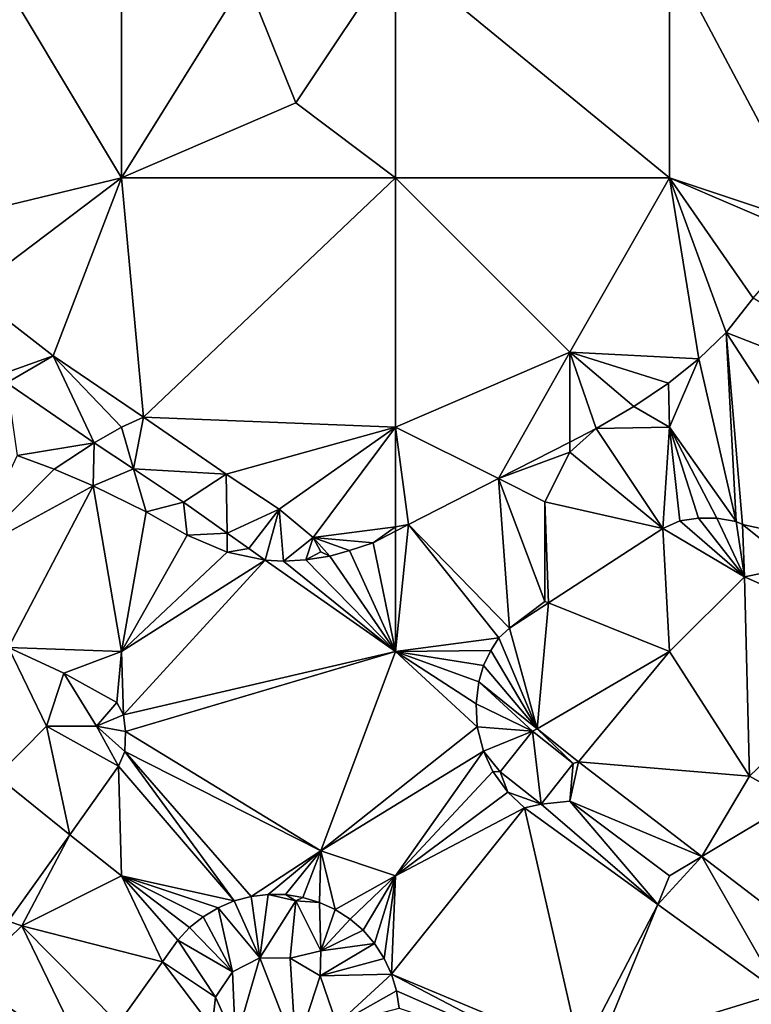
# Model space of a CAD drawing. Units: metres. Extents: x 74375 to 75000, y 347500 to 348000.
# Drawn here: x 74808 to 74837, y 347849 to 347888 of the extents above; entities that cross this region are included whole.
import ezdxf

# ---------------------------------------------------------------- set-up
doc = ezdxf.new("R2010")
doc.units = ezdxf.units.M
doc.layers.add('Terrain', color=15, linetype='Continuous')

msp = doc.modelspace()

# ---------------------------------------------------------------- linework, layer by layer
at = {"layer": 'Terrain'}
for points in [[(74803.137, 347879.851, 253.922), (74812, 347882, 253.92), (74806, 347892, 253.68), (74803.137, 347879.851, 253.922)], [(74812, 347882, 253.92), (74812, 347891, 253.78), (74806, 347892, 253.68), (74812, 347882, 253.92)], [(74812, 347882, 253.92), (74817, 347890, 253.6), (74812, 347891, 253.78), (74812, 347882, 253.92)], [(74819, 347885, 253.67), (74823, 347891, 253.61), (74817, 347890, 253.6), (74819, 347885, 253.67)], [(74823, 347882, 253.76), (74823, 347891, 253.61), (74819, 347885, 253.67), (74823, 347882, 253.76)], [(74823, 347882, 253.76), (74834, 347882, 253.98), (74823, 347891, 253.61), (74823, 347882, 253.76)], [(74823, 347891, 253.61), (74834, 347882, 253.98), (74834, 347891, 253.82), (74823, 347891, 253.61)], [(74839.816, 347880.061, 254.294), (74846.429, 347888.426, 254.338), (74834, 347891, 253.82), (74839.816, 347880.061, 254.294)], [(74839.816, 347880.061, 254.294), (74834, 347891, 253.82), (74834, 347882, 253.98), (74839.816, 347880.061, 254.294)], [(74812, 347882, 253.92), (74819, 347885, 253.67), (74817, 347890, 253.6), (74812, 347882, 253.92)], [(74812, 347882, 253.92), (74823, 347882, 253.76), (74819, 347885, 253.67), (74812, 347882, 253.92)], [(74803.137, 347879.851, 253.922), (74805.941, 347877.421, 254.027), (74812, 347882, 253.92), (74803.137, 347879.851, 253.922)], [(74805.941, 347877.421, 254.027), (74809.261, 347874.861, 254.1), (74812, 347882, 253.92), (74805.941, 347877.421, 254.027)], [(74809.261, 347874.861, 254.1), (74812.892, 347872.401, 254.168), (74812, 347882, 253.92), (74809.261, 347874.861, 254.1)], [(74812.892, 347872.401, 254.168), (74823, 347882, 253.76), (74812, 347882, 253.92), (74812.892, 347872.401, 254.168)], [(74823, 347872, 254.03), (74823, 347882, 253.76), (74812.892, 347872.401, 254.168), (74823, 347872, 254.03)], [(74823, 347872, 254.03), (74830, 347875, 253.97), (74823, 347882, 253.76), (74823, 347872, 254.03)], [(74823, 347882, 253.76), (74830, 347875, 253.97), (74834, 347882, 253.98), (74823, 347882, 253.76)], [(74835.173, 347874.731, 254.272), (74834, 347882, 253.98), (74830, 347875, 253.97), (74835.173, 347874.731, 254.272)], [(74839.816, 347880.061, 254.294), (74834, 347882, 253.98), (74839.48, 347879.637, 254.292), (74839.816, 347880.061, 254.294)], [(74839.48, 347879.637, 254.292), (74834, 347882, 253.98), (74837.356, 347877.173, 254.233), (74839.48, 347879.637, 254.292)], [(74837.356, 347877.173, 254.233), (74834, 347882, 253.98), (74836.277, 347875.796, 254.279), (74837.356, 347877.173, 254.233)], [(74836.277, 347875.796, 254.279), (74834, 347882, 253.98), (74835.173, 347874.731, 254.272), (74836.277, 347875.796, 254.279)], [(74805.941, 347877.421, 254.027), (74807.04, 347874.064, 254.04), (74809.261, 347874.861, 254.1), (74805.941, 347877.421, 254.027)], [(74846, 347872, 254.24), (74837.356, 347877.173, 254.233), (74836.277, 347875.796, 254.279), (74846, 347872, 254.24)], [(74836.277, 347875.796, 254.279), (74835.173, 347874.731, 254.272), (74836.676, 347868.216, 254.301), (74836.277, 347875.796, 254.279)], [(74846, 347872, 254.24), (74836.277, 347875.796, 254.279), (74842, 347867, 254.19), (74846, 347872, 254.24)], [(74836.277, 347875.796, 254.279), (74836.676, 347868.216, 254.301), (74836.924, 347868.089, 254.289), (74836.277, 347875.796, 254.279)], [(74836.277, 347875.796, 254.279), (74836.924, 347868.089, 254.289), (74842, 347867, 254.19), (74836.277, 347875.796, 254.279)], [(74809.261, 347874.861, 254.1), (74807.04, 347874.064, 254.04), (74807.407, 347873.777, 254.05), (74809.261, 347874.861, 254.1)], [(74809.261, 347874.861, 254.1), (74807.407, 347873.777, 254.05), (74810.906, 347871.373, 254.106), (74809.261, 347874.861, 254.1)], [(74812, 347872, 254.12), (74809.261, 347874.861, 254.1), (74810.906, 347871.373, 254.106), (74812, 347872, 254.12)], [(74812, 347872, 254.12), (74812.892, 347872.401, 254.168), (74809.261, 347874.861, 254.1), (74812, 347872, 254.12)], [(74823, 347872, 254.03), (74827.135, 347869.933, 254.201), (74830, 347875, 253.97), (74823, 347872, 254.03)], [(74830, 347875, 253.97), (74827.135, 347869.933, 254.201), (74830, 347871.395, 254.223), (74830, 347875, 253.97)], [(74830, 347875, 253.97), (74830, 347871.395, 254.223), (74831.059, 347871.936, 254.231), (74830, 347875, 253.97)], [(74830, 347875, 253.97), (74831.059, 347871.936, 254.231), (74832.568, 347872.824, 254.25), (74830, 347875, 253.97)], [(74830, 347875, 253.97), (74832.568, 347872.824, 254.25), (74833.962, 347873.762, 254.253), (74830, 347875, 253.97)], [(74835.173, 347874.731, 254.272), (74830, 347875, 253.97), (74833.962, 347873.762, 254.253), (74835.173, 347874.731, 254.272)], [(74835.173, 347874.731, 254.272), (74833.962, 347873.762, 254.253), (74834, 347872, 254.24), (74835.173, 347874.731, 254.272)], [(74835.173, 347874.731, 254.272), (74834, 347872, 254.24), (74836.676, 347868.216, 254.301), (74835.173, 347874.731, 254.272)], [(74807.407, 347873.777, 254.05), (74807.821, 347870.853, 253.958), (74810.906, 347871.373, 254.106), (74807.407, 347873.777, 254.05)], [(74834, 347872, 254.24), (74833.962, 347873.762, 254.253), (74832.568, 347872.824, 254.25), (74834, 347872, 254.24)], [(74834, 347872, 254.24), (74832.568, 347872.824, 254.25), (74831.059, 347871.936, 254.231), (74834, 347872, 254.24)], [(74812, 347872, 254.12), (74812.493, 347870.32, 254.137), (74812.892, 347872.401, 254.168), (74812, 347872, 254.12)], [(74812.892, 347872.401, 254.168), (74812.493, 347870.32, 254.137), (74816.205, 347870.117, 254.247), (74812.892, 347872.401, 254.168)], [(74823, 347872, 254.03), (74812.892, 347872.401, 254.168), (74816.205, 347870.117, 254.247), (74823, 347872, 254.03)], [(74812, 347872, 254.12), (74810.906, 347871.373, 254.106), (74812.493, 347870.32, 254.137), (74812, 347872, 254.12)], [(74823, 347872, 254.03), (74816.205, 347870.117, 254.247), (74818.328, 347868.709, 254.268), (74823, 347872, 254.03)], [(74823, 347872, 254.03), (74818.328, 347868.709, 254.268), (74819.702, 347867.567, 254.188), (74823, 347872, 254.03)], [(74823, 347872, 254.03), (74819.702, 347867.567, 254.188), (74823, 347868, 254.17), (74823, 347872, 254.03)], [(74823, 347872, 254.03), (74823, 347868, 254.17), (74823.518, 347868.086, 254.174), (74823, 347872, 254.03)], [(74823, 347872, 254.03), (74823.518, 347868.086, 254.174), (74827.135, 347869.933, 254.201), (74823, 347872, 254.03)], [(74831.059, 347871.936, 254.231), (74830, 347871.395, 254.223), (74830, 347871, 254.24), (74831.059, 347871.936, 254.231)], [(74831.059, 347871.936, 254.231), (74830, 347871, 254.24), (74833.735, 347867.936, 254.235), (74831.059, 347871.936, 254.231)], [(74834, 347872, 254.24), (74831.059, 347871.936, 254.231), (74833.735, 347867.936, 254.235), (74834, 347872, 254.24)], [(74834, 347872, 254.24), (74833.735, 347867.936, 254.235), (74834.416, 347868.239, 254.253), (74834, 347872, 254.24)], [(74834, 347872, 254.24), (74834.416, 347868.239, 254.253), (74835.164, 347868.352, 254.277), (74834, 347872, 254.24)], [(74834, 347872, 254.24), (74835.164, 347868.352, 254.277), (74835.899, 347868.341, 254.29), (74834, 347872, 254.24)], [(74834, 347872, 254.24), (74835.899, 347868.341, 254.29), (74836.676, 347868.216, 254.301), (74834, 347872, 254.24)], [(74810.906, 347871.373, 254.106), (74807.821, 347870.853, 253.958), (74809.301, 347870.317, 253.998), (74810.906, 347871.373, 254.106)], [(74810.906, 347871.373, 254.106), (74809.301, 347870.317, 253.998), (74810.871, 347869.638, 254.033), (74810.906, 347871.373, 254.106)], [(74810.906, 347871.373, 254.106), (74810.871, 347869.638, 254.033), (74812.493, 347870.32, 254.137), (74810.906, 347871.373, 254.106)], [(74830, 347871, 254.24), (74830, 347871.395, 254.223), (74827.135, 347869.933, 254.201), (74830, 347871, 254.24)], [(74806, 347867, 253.78), (74809.301, 347870.317, 253.998), (74807.821, 347870.853, 253.958), (74806, 347867, 253.78)], [(74829, 347869, 254.17), (74830, 347871, 254.24), (74827.135, 347869.933, 254.201), (74829, 347869, 254.17)], [(74829, 347869, 254.17), (74833.735, 347867.936, 254.235), (74830, 347871, 254.24), (74829, 347869, 254.17)], [(74806, 347867, 253.78), (74810.871, 347869.638, 254.033), (74809.301, 347870.317, 253.998), (74806, 347867, 253.78)], [(74810.871, 347869.638, 254.033), (74812.998, 347868.599, 254.086), (74812.493, 347870.32, 254.137), (74810.871, 347869.638, 254.033)], [(74816.205, 347870.117, 254.247), (74812.493, 347870.32, 254.137), (74814.498, 347868.989, 254.177), (74816.205, 347870.117, 254.247)], [(74812.493, 347870.32, 254.137), (74812.998, 347868.599, 254.086), (74814.498, 347868.989, 254.177), (74812.493, 347870.32, 254.137)], [(74816.24, 347867.747, 254.156), (74816.205, 347870.117, 254.247), (74814.498, 347868.989, 254.177), (74816.24, 347867.747, 254.156)], [(74816.24, 347867.747, 254.156), (74818.328, 347868.709, 254.268), (74816.205, 347870.117, 254.247), (74816.24, 347867.747, 254.156)], [(74827.574, 347863.931, 254.091), (74827.135, 347869.933, 254.201), (74823.518, 347868.086, 254.174), (74827.574, 347863.931, 254.091)], [(74829, 347865, 254.13), (74827.135, 347869.933, 254.201), (74827.574, 347863.931, 254.091), (74829, 347865, 254.13)], [(74829, 347865, 254.13), (74829, 347869, 254.17), (74827.135, 347869.933, 254.201), (74829, 347865, 254.13)], [(74806, 347867, 253.78), (74807.467, 347863.157, 253.868), (74810.871, 347869.638, 254.033), (74806, 347867, 253.78)], [(74812, 347863, 253.96), (74810.871, 347869.638, 254.033), (74807.467, 347863.157, 253.868), (74812, 347863, 253.96)], [(74812, 347863, 253.96), (74812.998, 347868.599, 254.086), (74810.871, 347869.638, 254.033), (74812, 347863, 253.96)], [(74814.498, 347868.989, 254.177), (74812.998, 347868.599, 254.086), (74814.644, 347867.668, 254.111), (74814.498, 347868.989, 254.177)], [(74816.24, 347867.747, 254.156), (74814.498, 347868.989, 254.177), (74814.644, 347867.668, 254.111), (74816.24, 347867.747, 254.156)], [(74816.24, 347867.747, 254.156), (74817.113, 347867.126, 254.145), (74818.328, 347868.709, 254.268), (74816.24, 347867.747, 254.156)], [(74818.328, 347868.709, 254.268), (74817.113, 347867.126, 254.145), (74817.766, 347866.66, 254.137), (74818.328, 347868.709, 254.268)], [(74818.328, 347868.709, 254.268), (74817.766, 347866.66, 254.137), (74818.511, 347866.621, 254.142), (74818.328, 347868.709, 254.268)], [(74818.328, 347868.709, 254.268), (74818.511, 347866.621, 254.142), (74819.702, 347867.567, 254.188), (74818.328, 347868.709, 254.268)], [(74829, 347865, 254.13), (74829.135, 347864.946, 254.127), (74829, 347869, 254.17), (74829, 347865, 254.13)], [(74829, 347869, 254.17), (74829.135, 347864.946, 254.127), (74833.735, 347867.936, 254.235), (74829, 347869, 254.17)], [(74812, 347863, 253.96), (74814.644, 347867.668, 254.111), (74812.998, 347868.599, 254.086), (74812, 347863, 253.96)], [(74837, 347866, 254.37), (74835.164, 347868.352, 254.277), (74834.416, 347868.239, 254.253), (74837, 347866, 254.37)], [(74837, 347866, 254.37), (74835.899, 347868.341, 254.29), (74835.164, 347868.352, 254.277), (74837, 347866, 254.37)], [(74837, 347866, 254.37), (74836.676, 347868.216, 254.301), (74835.899, 347868.341, 254.29), (74837, 347866, 254.37)], [(74823, 347868, 254.17), (74819.702, 347867.567, 254.188), (74822.101, 347867.363, 254.163), (74823, 347868, 254.17)], [(74823, 347868, 254.17), (74822.101, 347867.363, 254.163), (74823, 347867.822, 254.17), (74823, 347868, 254.17)], [(74823, 347863, 254.09), (74827.154, 347863.546, 254.082), (74823.518, 347868.086, 254.174), (74823, 347863, 254.09)], [(74823, 347863, 254.09), (74823.518, 347868.086, 254.174), (74823, 347867.822, 254.17), (74823, 347863, 254.09)], [(74823, 347868, 254.17), (74823, 347867.822, 254.17), (74823.518, 347868.086, 254.174), (74823, 347868, 254.17)], [(74827.154, 347863.546, 254.082), (74827.574, 347863.931, 254.091), (74823.518, 347868.086, 254.174), (74827.154, 347863.546, 254.082)], [(74834, 347863, 254.3), (74833.735, 347867.936, 254.235), (74829.135, 347864.946, 254.127), (74834, 347863, 254.3)], [(74837, 347866, 254.37), (74834.416, 347868.239, 254.253), (74833.735, 347867.936, 254.235), (74837, 347866, 254.37)], [(74837, 347866, 254.37), (74833.735, 347867.936, 254.235), (74834, 347863, 254.3), (74837, 347866, 254.37)], [(74837, 347866, 254.37), (74836.924, 347868.089, 254.289), (74836.676, 347868.216, 254.301), (74837, 347866, 254.37)], [(74837, 347866, 254.37), (74839.045, 347866.409, 254.251), (74836.924, 347868.089, 254.289), (74837, 347866, 254.37)], [(74842, 347867, 254.19), (74836.924, 347868.089, 254.289), (74839.045, 347866.409, 254.251), (74842, 347867, 254.19)], [(74812, 347863, 253.96), (74816.252, 347866.979, 254.132), (74814.644, 347867.668, 254.111), (74812, 347863, 253.96)], [(74816.24, 347867.747, 254.156), (74814.644, 347867.668, 254.111), (74816.252, 347866.979, 254.132), (74816.24, 347867.747, 254.156)], [(74816.24, 347867.747, 254.156), (74816.252, 347866.979, 254.132), (74817.113, 347867.126, 254.145), (74816.24, 347867.747, 254.156)], [(74819.702, 347867.567, 254.188), (74818.511, 347866.621, 254.142), (74819.401, 347866.677, 254.142), (74819.702, 347867.567, 254.188)], [(74820, 347867, 254.14), (74819.702, 347867.567, 254.188), (74819.401, 347866.677, 254.142), (74820, 347867, 254.14)], [(74820, 347867, 254.14), (74820.37, 347866.825, 254.164), (74819.702, 347867.567, 254.188), (74820, 347867, 254.14)], [(74819.702, 347867.567, 254.188), (74820.37, 347866.825, 254.164), (74821.156, 347867.054, 254.165), (74819.702, 347867.567, 254.188)], [(74819.702, 347867.567, 254.188), (74821.156, 347867.054, 254.165), (74822.101, 347867.363, 254.163), (74819.702, 347867.567, 254.188)], [(74823, 347863, 254.09), (74823, 347867.822, 254.17), (74822.101, 347867.363, 254.163), (74823, 347863, 254.09)], [(74817.113, 347867.126, 254.145), (74816.252, 347866.979, 254.132), (74817.766, 347866.66, 254.137), (74817.113, 347867.126, 254.145)], [(74823, 347863, 254.09), (74822.101, 347867.363, 254.163), (74821.156, 347867.054, 254.165), (74823, 347863, 254.09)], [(74812, 347863, 253.96), (74817.766, 347866.66, 254.137), (74816.252, 347866.979, 254.132), (74812, 347863, 253.96)], [(74820, 347867, 254.14), (74819.401, 347866.677, 254.142), (74820.37, 347866.825, 254.164), (74820, 347867, 254.14)], [(74823, 347863, 254.09), (74820.37, 347866.825, 254.164), (74819.401, 347866.677, 254.142), (74823, 347863, 254.09)], [(74823, 347863, 254.09), (74821.156, 347867.054, 254.165), (74820.37, 347866.825, 254.164), (74823, 347863, 254.09)], [(74812.08, 347860.455, 253.994), (74817.766, 347866.66, 254.137), (74812, 347863, 253.96), (74812.08, 347860.455, 253.994)], [(74812.08, 347860.455, 253.994), (74823, 347863, 254.09), (74817.766, 347866.66, 254.137), (74812.08, 347860.455, 253.994)], [(74823, 347863, 254.09), (74818.511, 347866.621, 254.142), (74817.766, 347866.66, 254.137), (74823, 347863, 254.09)], [(74823, 347863, 254.09), (74819.401, 347866.677, 254.142), (74818.511, 347866.621, 254.142), (74823, 347863, 254.09)], [(74837, 347866, 254.37), (74842.835, 347863.406, 254.182), (74839.045, 347866.409, 254.251), (74837, 347866, 254.37)], [(74837.204, 347857.999, 254.236), (74837, 347866, 254.37), (74834, 347863, 254.3), (74837.204, 347857.999, 254.236)], [(74837.204, 347857.999, 254.236), (74842.835, 347863.406, 254.182), (74837, 347866, 254.37), (74837.204, 347857.999, 254.236)], [(74829, 347865, 254.13), (74827.574, 347863.931, 254.091), (74829.135, 347864.946, 254.127), (74829, 347865, 254.13)], [(74828.684, 347859.903, 254.073), (74829.135, 347864.946, 254.127), (74827.574, 347863.931, 254.091), (74828.684, 347859.903, 254.073)], [(74828.684, 347859.903, 254.073), (74834, 347863, 254.3), (74829.135, 347864.946, 254.127), (74828.684, 347859.903, 254.073)], [(74828.684, 347859.903, 254.073), (74827.574, 347863.931, 254.091), (74827.154, 347863.546, 254.082), (74828.684, 347859.903, 254.073)], [(74807, 347858, 254.01), (74809, 347860, 254.1), (74807.467, 347863.157, 253.868), (74807, 347858, 254.01)], [(74809, 347860, 254.1), (74809.691, 347862.131, 253.936), (74807.467, 347863.157, 253.868), (74809, 347860, 254.1)], [(74809.691, 347862.131, 253.936), (74812, 347863, 253.96), (74807.467, 347863.157, 253.868), (74809.691, 347862.131, 253.936)], [(74823, 347863, 254.09), (74826.824, 347863.044, 254.069), (74827.154, 347863.546, 254.082), (74823, 347863, 254.09)], [(74828.684, 347859.903, 254.073), (74827.154, 347863.546, 254.082), (74826.824, 347863.044, 254.069), (74828.684, 347859.903, 254.073)], [(74839, 347857, 254.11), (74842.835, 347863.406, 254.182), (74837.204, 347857.999, 254.236), (74839, 347857, 254.11)], [(74811.822, 347860.96, 253.978), (74812, 347863, 253.96), (74809.691, 347862.131, 253.936), (74811.822, 347860.96, 253.978)], [(74812.08, 347860.455, 253.994), (74812, 347863, 253.96), (74811.822, 347860.96, 253.978), (74812.08, 347860.455, 253.994)], [(74812.08, 347860.455, 253.994), (74812.164, 347859.791, 254.004), (74823, 347863, 254.09), (74812.08, 347860.455, 253.994)], [(74820, 347855, 254.03), (74823, 347863, 254.09), (74812.164, 347859.791, 254.004), (74820, 347855, 254.03)], [(74820, 347855, 254.03), (74826.275, 347859.973, 254.011), (74823, 347863, 254.09), (74820, 347855, 254.03)], [(74826.53, 347862.434, 254.05), (74826.824, 347863.044, 254.069), (74823, 347863, 254.09), (74826.53, 347862.434, 254.05)], [(74826.24, 347860.897, 254.02), (74826.349, 347861.782, 254.027), (74823, 347863, 254.09), (74826.24, 347860.897, 254.02)], [(74826.24, 347860.897, 254.02), (74823, 347863, 254.09), (74826.275, 347859.973, 254.011), (74826.24, 347860.897, 254.02)], [(74826.53, 347862.434, 254.05), (74823, 347863, 254.09), (74826.349, 347861.782, 254.027), (74826.53, 347862.434, 254.05)], [(74826.53, 347862.434, 254.05), (74828.684, 347859.903, 254.073), (74826.824, 347863.044, 254.069), (74826.53, 347862.434, 254.05)], [(74828.684, 347859.903, 254.073), (74830.343, 347858.568, 254.105), (74834, 347863, 254.3), (74828.684, 347859.903, 254.073)], [(74837.204, 347857.999, 254.236), (74834, 347863, 254.3), (74830.343, 347858.568, 254.105), (74837.204, 347857.999, 254.236)], [(74826.53, 347862.434, 254.05), (74826.349, 347861.782, 254.027), (74828.684, 347859.903, 254.073), (74826.53, 347862.434, 254.05)], [(74811, 347860, 254.08), (74809.691, 347862.131, 253.936), (74809, 347860, 254.1), (74811, 347860, 254.08)], [(74811, 347860, 254.08), (74811.822, 347860.96, 253.978), (74809.691, 347862.131, 253.936), (74811, 347860, 254.08)], [(74826.24, 347860.897, 254.02), (74828.503, 347859.798, 254.142), (74826.349, 347861.782, 254.027), (74826.24, 347860.897, 254.02)], [(74828.684, 347859.903, 254.073), (74826.349, 347861.782, 254.027), (74828.503, 347859.798, 254.142), (74828.684, 347859.903, 254.073)], [(74811, 347860, 254.08), (74812.08, 347860.455, 253.994), (74811.822, 347860.96, 253.978), (74811, 347860, 254.08)], [(74826.24, 347860.897, 254.02), (74826.275, 347859.973, 254.011), (74828.503, 347859.798, 254.142), (74826.24, 347860.897, 254.02)], [(74811, 347860, 254.08), (74812.164, 347859.791, 254.004), (74812.08, 347860.455, 253.994), (74811, 347860, 254.08)], [(74807, 347858, 254.01), (74809.933, 347855.653, 253.999), (74809, 347860, 254.1), (74807, 347858, 254.01)], [(74811, 347860, 254.08), (74809, 347860, 254.1), (74811.886, 347858.401, 254.007), (74811, 347860, 254.08)], [(74809, 347860, 254.1), (74809.933, 347855.653, 253.999), (74811.886, 347858.401, 254.007), (74809, 347860, 254.1)], [(74811, 347860, 254.08), (74811.886, 347858.401, 254.007), (74812.145, 347858.989, 254.006), (74811, 347860, 254.08)], [(74811, 347860, 254.08), (74812.145, 347858.989, 254.006), (74812.164, 347859.791, 254.004), (74811, 347860, 254.08)], [(74820, 347855, 254.03), (74812.164, 347859.791, 254.004), (74812.145, 347858.989, 254.006), (74820, 347855, 254.03)], [(74820, 347855, 254.03), (74826.535, 347858.999, 254.013), (74826.275, 347859.973, 254.011), (74820, 347855, 254.03)], [(74826.275, 347859.973, 254.011), (74826.535, 347858.999, 254.013), (74828.503, 347859.798, 254.142), (74826.275, 347859.973, 254.011)], [(74826.535, 347858.999, 254.013), (74827.201, 347858.17, 254.136), (74828.503, 347859.798, 254.142), (74826.535, 347858.999, 254.013)], [(74828.843, 347856.87, 254.105), (74828.503, 347859.798, 254.142), (74827.201, 347858.17, 254.136), (74828.843, 347856.87, 254.105)], [(74830.131, 347858.501, 254.115), (74828.684, 347859.903, 254.073), (74828.503, 347859.798, 254.142), (74830.131, 347858.501, 254.115)], [(74830.131, 347858.501, 254.115), (74828.503, 347859.798, 254.142), (74828.843, 347856.87, 254.105), (74830.131, 347858.501, 254.115)], [(74830.131, 347858.501, 254.115), (74830.343, 347858.568, 254.105), (74828.684, 347859.903, 254.073), (74830.131, 347858.501, 254.115)], [(74816.531, 347852.997, 254.121), (74812.145, 347858.989, 254.006), (74811.886, 347858.401, 254.007), (74816.531, 347852.997, 254.121)], [(74816.531, 347852.997, 254.121), (74817.215, 347853.171, 254.134), (74812.145, 347858.989, 254.006), (74816.531, 347852.997, 254.121)], [(74820, 347855, 254.03), (74812.145, 347858.989, 254.006), (74817.215, 347853.171, 254.134), (74820, 347855, 254.03)], [(74823, 347854, 253.99), (74826.535, 347858.999, 254.013), (74820, 347855, 254.03), (74823, 347854, 253.99)], [(74823, 347854, 253.99), (74826.908, 347858.193, 254.009), (74826.535, 347858.999, 254.013), (74823, 347854, 253.99)], [(74826.535, 347858.999, 254.013), (74826.908, 347858.193, 254.009), (74827.201, 347858.17, 254.136), (74826.535, 347858.999, 254.013)], [(74830, 347857, 254.03), (74830.131, 347858.501, 254.115), (74828.843, 347856.87, 254.105), (74830, 347857, 254.03)], [(74830, 347857, 254.03), (74830.343, 347858.568, 254.105), (74830.131, 347858.501, 254.115), (74830, 347857, 254.03)], [(74835.297, 347854.778, 253.863), (74830.343, 347858.568, 254.105), (74830, 347857, 254.03), (74835.297, 347854.778, 253.863)], [(74835.297, 347854.778, 253.863), (74837.204, 347857.999, 254.236), (74830.343, 347858.568, 254.105), (74835.297, 347854.778, 253.863)], [(74812, 347854, 253.99), (74811.886, 347858.401, 254.007), (74809.933, 347855.653, 253.999), (74812, 347854, 253.99)], [(74816.531, 347852.997, 254.121), (74811.886, 347858.401, 254.007), (74812, 347854, 253.99), (74816.531, 347852.997, 254.121)], [(74823, 347854, 253.99), (74827.51, 347857.357, 253.994), (74826.908, 347858.193, 254.009), (74823, 347854, 253.99)], [(74826.908, 347858.193, 254.009), (74827.51, 347857.357, 253.994), (74827.201, 347858.17, 254.136), (74826.908, 347858.193, 254.009)], [(74827.51, 347857.357, 253.994), (74828.843, 347856.87, 254.105), (74827.201, 347858.17, 254.136), (74827.51, 347857.357, 253.994)], [(74807.464, 347852.179, 253.989), (74809.933, 347855.653, 253.999), (74807, 347858, 254.01), (74807.464, 347852.179, 253.989)], [(74839, 347857, 254.11), (74837.204, 347857.999, 254.236), (74835.297, 347854.778, 253.863), (74839, 347857, 254.11)], [(74823, 347854, 253.99), (74828.179, 347856.732, 253.968), (74827.51, 347857.357, 253.994), (74823, 347854, 253.99)], [(74827.51, 347857.357, 253.994), (74828.179, 347856.732, 253.968), (74828.843, 347856.87, 254.105), (74827.51, 347857.357, 253.994)], [(74833.53, 347852.855, 253.708), (74828.843, 347856.87, 254.105), (74828.179, 347856.732, 253.968), (74833.53, 347852.855, 253.708)], [(74833.53, 347852.855, 253.708), (74830, 347857, 254.03), (74828.843, 347856.87, 254.105), (74833.53, 347852.855, 253.708)], [(74833.53, 347852.855, 253.708), (74834, 347854, 253.82), (74830, 347857, 254.03), (74833.53, 347852.855, 253.708)], [(74835.297, 347854.778, 253.863), (74830, 347857, 254.03), (74834, 347854, 253.82), (74835.297, 347854.778, 253.863)], [(74840.378, 347850.892, 253.615), (74839, 347857, 254.11), (74835.297, 347854.778, 253.863), (74840.378, 347850.892, 253.615)], [(74822.841, 347850.06, 254.062), (74830.42, 347846.885, 253.73), (74828.179, 347856.732, 253.968), (74822.841, 347850.06, 254.062)], [(74822.841, 347850.06, 254.062), (74828.179, 347856.732, 253.968), (74823, 347854, 253.99), (74822.841, 347850.06, 254.062)], [(74833.53, 347852.855, 253.708), (74828.179, 347856.732, 253.968), (74830.42, 347846.885, 253.73), (74833.53, 347852.855, 253.708)], [(74808, 347852, 253.93), (74809.933, 347855.653, 253.999), (74807.464, 347852.179, 253.989), (74808, 347852, 253.93)], [(74808, 347852, 253.93), (74812, 347854, 253.99), (74809.933, 347855.653, 253.999), (74808, 347852, 253.93)], [(74820, 347855, 254.03), (74817.215, 347853.171, 254.134), (74817.892, 347853.26, 254.137), (74820, 347855, 254.03)], [(74820, 347855, 254.03), (74817.892, 347853.26, 254.137), (74818.586, 347853.25, 254.149), (74820, 347855, 254.03)], [(74820, 347855, 254.03), (74818.586, 347853.25, 254.149), (74819.277, 347853.136, 254.152), (74820, 347855, 254.03)], [(74819.952, 347852.932, 254.144), (74820, 347855, 254.03), (74819.277, 347853.136, 254.152), (74819.952, 347852.932, 254.144)], [(74819.952, 347852.932, 254.144), (74820.581, 347852.646, 254.129), (74820, 347855, 254.03), (74819.952, 347852.932, 254.144)], [(74820.581, 347852.646, 254.129), (74823, 347854, 253.99), (74820, 347855, 254.03), (74820.581, 347852.646, 254.129)], [(74833.53, 347852.855, 253.708), (74835.297, 347854.778, 253.863), (74834, 347854, 253.82), (74833.53, 347852.855, 253.708)], [(74838.429, 347849.304, 253.47), (74835.297, 347854.778, 253.863), (74833.53, 347852.855, 253.708), (74838.429, 347849.304, 253.47)], [(74838.429, 347849.304, 253.47), (74840.378, 347850.892, 253.615), (74835.297, 347854.778, 253.863), (74838.429, 347849.304, 253.47)], [(74808, 347852, 253.93), (74813.655, 347850.547, 254.083), (74812, 347854, 253.99), (74808, 347852, 253.93)], [(74813.655, 347850.547, 254.083), (74814.265, 347851.419, 254.084), (74812, 347854, 253.99), (74813.655, 347850.547, 254.083)], [(74814.265, 347851.419, 254.084), (74814.728, 347851.927, 254.085), (74812, 347854, 253.99), (74814.265, 347851.419, 254.084)], [(74814.728, 347851.927, 254.085), (74815.284, 347852.363, 254.092), (74812, 347854, 253.99), (74814.728, 347851.927, 254.085)], [(74815.284, 347852.363, 254.092), (74815.883, 347852.722, 254.108), (74812, 347854, 253.99), (74815.284, 347852.363, 254.092)], [(74815.883, 347852.722, 254.108), (74816.531, 347852.997, 254.121), (74812, 347854, 253.99), (74815.883, 347852.722, 254.108)], [(74820.581, 347852.646, 254.129), (74821.178, 347852.264, 254.125), (74823, 347854, 253.99), (74820.581, 347852.646, 254.129)], [(74821.178, 347852.264, 254.125), (74821.7, 347851.818, 254.103), (74823, 347854, 253.99), (74821.178, 347852.264, 254.125)], [(74821.7, 347851.818, 254.103), (74822.161, 347851.283, 254.096), (74823, 347854, 253.99), (74821.7, 347851.818, 254.103)], [(74822.161, 347851.283, 254.096), (74822.547, 347850.691, 254.081), (74823, 347854, 253.99), (74822.161, 347851.283, 254.096)], [(74822.547, 347850.691, 254.081), (74822.841, 347850.06, 254.062), (74823, 347854, 253.99), (74822.547, 347850.691, 254.081)], [(74815.883, 347852.722, 254.108), (74817.552, 347850.715, 254.277), (74816.531, 347852.997, 254.121), (74815.883, 347852.722, 254.108)], [(74816.531, 347852.997, 254.121), (74817.552, 347850.715, 254.277), (74817.215, 347853.171, 254.134), (74816.531, 347852.997, 254.121)], [(74817.552, 347850.715, 254.277), (74817.892, 347853.26, 254.137), (74817.215, 347853.171, 254.134), (74817.552, 347850.715, 254.277)], [(74817.552, 347850.715, 254.277), (74819, 347853, 254.17), (74817.892, 347853.26, 254.137), (74817.552, 347850.715, 254.277)], [(74818.774, 347850.695, 254.265), (74819, 347853, 254.17), (74817.552, 347850.715, 254.277), (74818.774, 347850.695, 254.265)], [(74819, 347853, 254.17), (74818.586, 347853.25, 254.149), (74817.892, 347853.26, 254.137), (74819, 347853, 254.17)], [(74819, 347853, 254.17), (74819.277, 347853.136, 254.152), (74818.586, 347853.25, 254.149), (74819, 347853, 254.17)], [(74820, 347851, 254.22), (74819, 347853, 254.17), (74818.774, 347850.695, 254.265), (74820, 347851, 254.22)], [(74819.952, 347852.932, 254.144), (74819.277, 347853.136, 254.152), (74819, 347853, 254.17), (74819.952, 347852.932, 254.144)], [(74819.952, 347852.932, 254.144), (74819, 347853, 254.17), (74820, 347851, 254.22), (74819.952, 347852.932, 254.144)], [(74819.952, 347852.932, 254.144), (74820, 347851, 254.22), (74820.581, 347852.646, 254.129), (74819.952, 347852.932, 254.144)], [(74815.284, 347852.363, 254.092), (74816.458, 347850.149, 254.261), (74815.883, 347852.722, 254.108), (74815.284, 347852.363, 254.092)], [(74815.883, 347852.722, 254.108), (74816.458, 347850.149, 254.261), (74817.552, 347850.715, 254.277), (74815.883, 347852.722, 254.108)], [(74820.581, 347852.646, 254.129), (74820, 347851, 254.22), (74821.178, 347852.264, 254.125), (74820.581, 347852.646, 254.129)], [(74833.53, 347852.855, 253.708), (74830.42, 347846.885, 253.73), (74831.16, 347847.086, 253.696), (74833.53, 347852.855, 253.708)], [(74838.429, 347849.304, 253.47), (74833.53, 347852.855, 253.708), (74831.16, 347847.086, 253.696), (74838.429, 347849.304, 253.47)], [(74808, 347852, 253.93), (74807.464, 347852.179, 253.989), (74805.843, 347849.897, 253.983), (74808, 347852, 253.93)], [(74814.728, 347851.927, 254.085), (74816.458, 347850.149, 254.261), (74815.284, 347852.363, 254.092), (74814.728, 347851.927, 254.085)], [(74820, 347851, 254.22), (74821.7, 347851.818, 254.103), (74821.178, 347852.264, 254.125), (74820, 347851, 254.22)], [(74808, 347852, 253.93), (74805.843, 347849.897, 253.983), (74810.711, 347846.425, 254.068), (74808, 347852, 253.93)], [(74808, 347852, 253.93), (74810.711, 347846.425, 254.068), (74811.88, 347848.086, 254.076), (74808, 347852, 253.93)], [(74808, 347852, 253.93), (74811.88, 347848.086, 254.076), (74813.655, 347850.547, 254.083), (74808, 347852, 253.93)], [(74814.265, 347851.419, 254.084), (74816.458, 347850.149, 254.261), (74814.728, 347851.927, 254.085), (74814.265, 347851.419, 254.084)], [(74820, 347851, 254.22), (74822.161, 347851.283, 254.096), (74821.7, 347851.818, 254.103), (74820, 347851, 254.22)], [(74813.655, 347850.547, 254.083), (74815.773, 347849.142, 254.262), (74814.265, 347851.419, 254.084), (74813.655, 347850.547, 254.083)], [(74814.265, 347851.419, 254.084), (74815.773, 347849.142, 254.262), (74816.458, 347850.149, 254.261), (74814.265, 347851.419, 254.084)], [(74820, 347851, 254.22), (74818.774, 347850.695, 254.265), (74819.979, 347849.99, 254.269), (74820, 347851, 254.22)], [(74820, 347851, 254.22), (74819.979, 347849.99, 254.269), (74822.161, 347851.283, 254.096), (74820, 347851, 254.22)], [(74822.161, 347851.283, 254.096), (74819.979, 347849.99, 254.269), (74822.547, 347850.691, 254.081), (74822.161, 347851.283, 254.096)], [(74811.88, 347848.086, 254.076), (74815.638, 347847.922, 254.262), (74813.655, 347850.547, 254.083), (74811.88, 347848.086, 254.076)], [(74813.655, 347850.547, 254.083), (74815.638, 347847.922, 254.262), (74815.773, 347849.142, 254.262), (74813.655, 347850.547, 254.083)], [(74817.552, 347850.715, 254.277), (74816.458, 347850.149, 254.261), (74816.576, 347847.365, 254.317), (74817.552, 347850.715, 254.277)], [(74819, 347847, 254.28), (74817.552, 347850.715, 254.277), (74816.576, 347847.365, 254.317), (74819, 347847, 254.28)], [(74819, 347847, 254.28), (74818.774, 347850.695, 254.265), (74817.552, 347850.715, 254.277), (74819, 347847, 254.28)], [(74819, 347847, 254.28), (74819.979, 347849.99, 254.269), (74818.774, 347850.695, 254.265), (74819, 347847, 254.28)], [(74822.547, 347850.691, 254.081), (74819.979, 347849.99, 254.269), (74822.841, 347850.06, 254.062), (74822.547, 347850.691, 254.081)], [(74816.458, 347850.149, 254.261), (74815.773, 347849.142, 254.262), (74816.576, 347847.365, 254.317), (74816.458, 347850.149, 254.261)], [(74806, 347847, 253.99), (74810.711, 347846.425, 254.068), (74805.843, 347849.897, 253.983), (74806, 347847, 253.99)], [(74819, 347847, 254.28), (74820.647, 347848.044, 254.265), (74819.979, 347849.99, 254.269), (74819, 347847, 254.28)], [(74822.841, 347850.06, 254.062), (74819.979, 347849.99, 254.269), (74820.647, 347848.044, 254.265), (74822.841, 347850.06, 254.062)], [(74822.841, 347850.06, 254.062), (74820.647, 347848.044, 254.265), (74823.047, 347849.395, 254.062), (74822.841, 347850.06, 254.062)], [(74822.841, 347850.06, 254.062), (74823.047, 347849.395, 254.062), (74829.63, 347846.508, 253.741), (74822.841, 347850.06, 254.062)], [(74822.841, 347850.06, 254.062), (74829.63, 347846.508, 253.741), (74830.42, 347846.885, 253.73), (74822.841, 347850.06, 254.062)], [(74823.047, 347849.395, 254.062), (74820.647, 347848.044, 254.265), (74823.153, 347848.7, 254.069), (74823.047, 347849.395, 254.062)], [(74823.047, 347849.395, 254.062), (74823.153, 347848.7, 254.069), (74829.63, 347846.508, 253.741), (74823.047, 347849.395, 254.062)], [(74815.773, 347849.142, 254.262), (74815.638, 347847.922, 254.262), (74816.576, 347847.365, 254.317), (74815.773, 347849.142, 254.262)], [(74838.429, 347849.304, 253.47), (74831.16, 347847.086, 253.696), (74834.569, 347844.615, 253.528), (74838.429, 347849.304, 253.47)], [(74838.429, 347849.304, 253.47), (74834.569, 347844.615, 253.528), (74838.098, 347842.059, 253.354), (74838.429, 347849.304, 253.47)]]:
    msp.add_3dface(points, dxfattribs=at)

doc.saveas('drawing.dxf')
